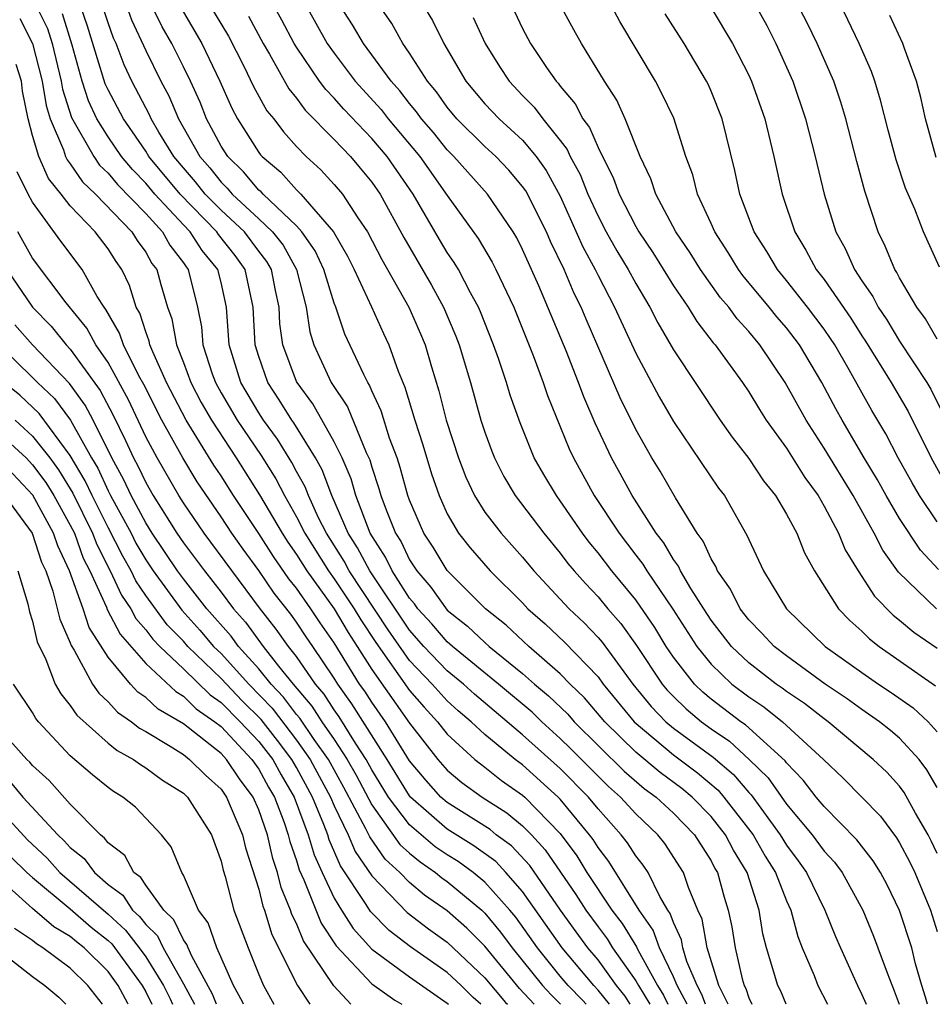
# Model space of a CAD drawing. Units: inches. Extents: x 2580000 to 2583000, y 1545000 to 1548000.
# Drawn here: x 2580024 to 2580073, y 1545000 to 1545052 of the extents above; entities that cross this region are included whole.
import ezdxf

# ---------------------------------------------------------------- set-up
doc = ezdxf.new("R2010")
doc.units = ezdxf.units.IN
doc.header["$MEASUREMENT"] = 0
doc.layers.add('LD25801545_2ft', color=143, linetype='Continuous')

msp = doc.modelspace()

# ---------------------------------------------------------------- linework, layer by layer
at = {"layer": 'LD25801545_2ft'}
for points, elevation in [([(2580073.123, 1545039.123), (2580072.263, 1545041), (2580071.803, 1545042.197), (2580071.324, 1545043.323), (2580070.828, 1545044.828), (2580070.402, 1545046.402), (2580069.995, 1545047.995), (2580069.683, 1545049), (2580069.506, 1545049.505), (2580068.859, 1545051), (2580068.256, 1545052.256), (2580066.267, 1545056.267)], 7276), ([(2580033.22, 1545055), (2580035.387, 1545051.387), (2580036.204, 1545049.796), (2580036.721, 1545048.721), (2580037.433, 1545047.433), (2580037.791, 1545047), (2580038.307, 1545046.307), (2580039, 1545045.537), (2580039.519, 1545045), (2580040.299, 1545044.299), (2580041, 1545043.523), (2580041.44, 1545043), (2580042.249, 1545041.751), (2580042.77, 1545041), (2580043.529, 1545039.529), (2580044.961, 1545037), (2580045.584, 1545035.584), (2580045.826, 1545035), (2580046.159, 1545033.841), (2580046.557, 1545032.557), (2580046.944, 1545031), (2580047.596, 1545029), (2580047.985, 1545027.985), (2580048.452, 1545027), (2580049, 1545026.128), (2580049.854, 1545025), (2580051, 1545023.727), (2580051.602, 1545023), (2580053.465, 1545021), (2580054.257, 1545020.257), (2580055, 1545019.476), (2580055.223, 1545019.223), (2580056.85, 1545017), (2580057.815, 1545015.815), (2580058.603, 1545015), (2580059, 1545014.665), (2580061.112, 1545013.112), (2580062.19, 1545012.19), (2580063, 1545011.239), (2580063.121, 1545011.121), (2580064.666, 1545009), (2580065, 1545008.446), (2580065.62, 1545007.62), (2580066.059, 1545007), (2580067.044, 1545005), (2580067.602, 1545003.602), (2580067.86, 1545003), (2580068.769, 1545001), (2580069, 1545000.525), (2580069.221, 1545000)], 7306), ([(2580073, 1545035.307), (2580072.377, 1545036.377), (2580071.912, 1545037), (2580071, 1545038.553), (2580070.852, 1545038.852), (2580070.749, 1545039), (2580070.246, 1545040.247), (2580069.866, 1545041), (2580069.157, 1545043.156), (2580068.733, 1545044.733), (2580068.151, 1545047), (2580067.884, 1545047.884), (2580067.506, 1545049), (2580066.629, 1545051), (2580066.1, 1545052.1), (2580065, 1545054.204)], 7278), ([(2580025.191, 1545053), (2580025.791, 1545051.791), (2580026.029, 1545051), (2580026.514, 1545049), (2580026.583, 1545048.582), (2580027.068, 1545047.068), (2580028.24, 1545045), (2580028.548, 1545044.548), (2580029, 1545044.117), (2580029.509, 1545043.509), (2580031, 1545041.97), (2580031.89, 1545041), (2580032.289, 1545040.289), (2580033, 1545039.361), (2580033.141, 1545039.141), (2580033.258, 1545039), (2580033.754, 1545037), (2580033.961, 1545035.962), (2580034.032, 1545035), (2580034.529, 1545033.471), (2580034.702, 1545033), (2580035, 1545032.464), (2580035.856, 1545031), (2580037.122, 1545029.122), (2580037.9, 1545027.9), (2580038.365, 1545027), (2580039, 1545025.883), (2580039.444, 1545025), (2580040.698, 1545023), (2580041, 1545022.582), (2580042.055, 1545021), (2580042.407, 1545020.407), (2580043.203, 1545019.203), (2580045, 1545016.655), (2580045.771, 1545015.771), (2580046.49, 1545015), (2580047, 1545014.345), (2580048.463, 1545013), (2580048.757, 1545012.757), (2580049, 1545012.582), (2580049.885, 1545011.885), (2580051, 1545011.104), (2580051.115, 1545011), (2580053, 1545009.062), (2580053.879, 1545007.879), (2580054.415, 1545007), (2580055.738, 1545005), (2580056.29, 1545004.29), (2580057.043, 1545003.043), (2580057.111, 1545002.889), (2580058.164, 1545001), (2580058.483, 1545000.483), (2580058.708, 1545000)], 7320), ([(2580060.696, 1545000), (2580060.517, 1545000.516), (2580060.258, 1545001), (2580059.719, 1545002.281), (2580059.502, 1545003), (2580059.427, 1545003.428), (2580059, 1545004.334), (2580058.826, 1545004.826), (2580058.703, 1545005), (2580058.274, 1545005.726), (2580057.653, 1545007), (2580057.394, 1545007.394), (2580057, 1545007.882), (2580056.568, 1545008.568), (2580056.236, 1545009), (2580055, 1545010.382), (2580054.498, 1545011), (2580053, 1545012.513), (2580051, 1545014.307), (2580048.454, 1545016.454), (2580047.855, 1545017), (2580047, 1545017.708), (2580045.761, 1545019), (2580045, 1545019.858), (2580042.889, 1545023), (2580042.238, 1545024.238), (2580041.75, 1545025), (2580040.87, 1545027), (2580040.362, 1545028.362), (2580040.004, 1545029), (2580038.859, 1545030.859), (2580038.756, 1545031), (2580038.086, 1545032.087), (2580037.479, 1545033), (2580037, 1545034.381), (2580036.808, 1545035), (2580036.706, 1545037), (2580036.282, 1545039), (2580035.74, 1545039.74), (2580034.865, 1545040.865), (2580034.778, 1545041), (2580032.824, 1545043), (2580031.17, 1545045), (2580031, 1545045.277), (2580030.305, 1545046.305), (2580029.814, 1545047), (2580029, 1545048.548), (2580028.857, 1545048.857), (2580027.916, 1545051.916), (2580027.548, 1545053)], 7316), ([(2580061.912, 1545000), (2580061.409, 1545001), (2580060.785, 1545003), (2580060.519, 1545004.519), (2580060.292, 1545005), (2580059.798, 1545006.202), (2580059.542, 1545007), (2580058.543, 1545008.543), (2580058.174, 1545009), (2580057, 1545010.107), (2580056.201, 1545011), (2580055.562, 1545011.562), (2580053.566, 1545013.566), (2580053, 1545014.115), (2580052.011, 1545015), (2580051.499, 1545015.499), (2580049.715, 1545017), (2580047.278, 1545019), (2580047, 1545019.243), (2580046.188, 1545020.188), (2580045.447, 1545021), (2580045.262, 1545021.262), (2580045, 1545021.565), (2580044.082, 1545023), (2580043.732, 1545023.732), (2580042.919, 1545025), (2580042.147, 1545027), (2580041.895, 1545027.894), (2580041.419, 1545029), (2580041, 1545029.857), (2580039.872, 1545031.872), (2580039.028, 1545033), (2580039, 1545033.063), (2580038.282, 1545035), (2580038.124, 1545036.124), (2580038.083, 1545037), (2580037.886, 1545037.886), (2580037.667, 1545039), (2580037.429, 1545039.429), (2580037, 1545039.977), (2580036.234, 1545041), (2580035, 1545042.144), (2580034.158, 1545043), (2580033.649, 1545043.65), (2580033, 1545044.395), (2580032.5, 1545045), (2580031.701, 1545046.299), (2580031.294, 1545047), (2580031.207, 1545047.207), (2580030.267, 1545049), (2580029.859, 1545049.859), (2580029.424, 1545051), (2580029.289, 1545051.289), (2580029, 1545052.088), (2580028.708, 1545053)], 7314), ([(2580029.98, 1545053), (2580030.25, 1545052.25), (2580031, 1545050.631), (2580031.807, 1545049), (2580032.226, 1545048.226), (2580032.742, 1545047), (2580033.874, 1545045), (2580034.398, 1545044.398), (2580035, 1545043.63), (2580035.322, 1545043.322), (2580035.589, 1545043), (2580037, 1545041.7), (2580037.73, 1545041), (2580038.288, 1545040.288), (2580039.002, 1545039.003), (2580039.513, 1545037), (2580039.703, 1545035.703), (2580039.928, 1545035), (2580040.849, 1545033), (2580041.709, 1545031.709), (2580042.703, 1545029.297), (2580042.894, 1545028.894), (2580043, 1545028.518), (2580043.376, 1545027.376), (2580043.48, 1545027), (2580043.752, 1545026.248), (2580044.253, 1545025), (2580044.547, 1545024.547), (2580045, 1545023.598), (2580045.387, 1545023), (2580046.136, 1545022.136), (2580047, 1545020.929), (2580048.073, 1545020.072), (2580049, 1545019.196), (2580049.227, 1545019), (2580051, 1545017.563), (2580051.637, 1545017), (2580052.379, 1545016.379), (2580053.393, 1545015.393), (2580053.734, 1545015), (2580056.383, 1545012.383), (2580057.458, 1545011.458), (2580058.087, 1545011), (2580059, 1545010.137), (2580060.113, 1545009), (2580061, 1545007.614), (2580061.207, 1545007.207), (2580061.334, 1545007), (2580061.691, 1545005.691), (2580061.912, 1545005), (2580062.11, 1545004.11), (2580062.271, 1545003), (2580062.65, 1545001.35), (2580062.761, 1545001), (2580062.841, 1545000.841), (2580063, 1545000.341), (2580063.171, 1545000)], 7312), ([(2580064.988, 1545000), (2580064.697, 1545000.697), (2580064.545, 1545001), (2580063.948, 1545003), (2580063.748, 1545003.748), (2580063.551, 1545005), (2580062.907, 1545007), (2580062.182, 1545008.182), (2580061.766, 1545009), (2580061, 1545009.971), (2580059.993, 1545011), (2580059.45, 1545011.45), (2580058.301, 1545012.301), (2580057, 1545013.382), (2580055.361, 1545015), (2580054.275, 1545016.275), (2580053.526, 1545017), (2580053, 1545017.546), (2580051.334, 1545019), (2580050.12, 1545020.12), (2580049.024, 1545021), (2580047, 1545023.029), (2580046.262, 1545024.262), (2580045.762, 1545025), (2580045, 1545026.761), (2580044.914, 1545027), (2580044.501, 1545028.501), (2580044.336, 1545029), (2580043.944, 1545030.056), (2580043.499, 1545031.499), (2580043, 1545032.567), (2580042.872, 1545032.872), (2580042.786, 1545033), (2580042.57, 1545033.43), (2580041.571, 1545035.571), (2580041.085, 1545037), (2580041, 1545037.21), (2580040.451, 1545039), (2580039.991, 1545039.991), (2580039.288, 1545041), (2580039, 1545041.322), (2580037.229, 1545043), (2580037.121, 1545043.121), (2580037, 1545043.222), (2580036.194, 1545044.194), (2580035.35, 1545045), (2580035, 1545045.553), (2580034.231, 1545047), (2580033.881, 1545047.881), (2580033.374, 1545049), (2580033, 1545049.761), (2580032.387, 1545051), (2580031.879, 1545051.879), (2580031.327, 1545053)], 7310), ([(2580032.874, 1545052.874), (2580033.979, 1545051), (2580034.932, 1545049), (2580035.563, 1545047.563), (2580035.874, 1545047), (2580037, 1545045.215), (2580037.092, 1545045.092), (2580037.175, 1545045), (2580038.17, 1545044.17), (2580039, 1545043.236), (2580039.237, 1545043), (2580040.965, 1545041), (2580041.71, 1545039.71), (2580042.064, 1545039), (2580042.983, 1545037.017), (2580043.611, 1545035.611), (2580043.905, 1545035), (2580044.393, 1545033.607), (2580044.754, 1545032.754), (2580045.273, 1545031), (2580045.7, 1545029.7), (2580046.162, 1545028.162), (2580046.563, 1545027), (2580047, 1545026.027), (2580047.604, 1545025), (2580048.225, 1545024.225), (2580049.285, 1545023), (2580051, 1545021.304), (2580051.285, 1545021), (2580052.193, 1545020.194), (2580053.225, 1545019.225), (2580055, 1545017.374), (2580055.28, 1545017), (2580056.924, 1545015), (2580059, 1545013.242), (2580060.279, 1545012.279), (2580061.369, 1545011.369), (2580061.683, 1545011), (2580063.231, 1545009), (2580063.866, 1545007.865), (2580064.412, 1545007), (2580065, 1545005.489), (2580065.229, 1545005), (2580065.601, 1545003.601), (2580065.839, 1545003), (2580066.47, 1545001.53), (2580066.667, 1545001), (2580067.178, 1545000)], 7308), ([(2580072.477, 1545000), (2580072.376, 1545000.376), (2580072.178, 1545001), (2580071.852, 1545002.148), (2580071.652, 1545003), (2580071, 1545004.988), (2580070.335, 1545006.335), (2580069.984, 1545007), (2580069.609, 1545007.609), (2580068.733, 1545008.733), (2580067, 1545010.497), (2580066.583, 1545011), (2580065.894, 1545011.894), (2580065, 1545012.813), (2580064.924, 1545012.924), (2580062.831, 1545014.831), (2580062.582, 1545015), (2580061, 1545016.202), (2580060.563, 1545016.563), (2580060.112, 1545017), (2580059, 1545018.425), (2580058.617, 1545019), (2580058.01, 1545020.009), (2580057, 1545021.466), (2580055.731, 1545023), (2580055, 1545023.969), (2580054.535, 1545024.535), (2580054.186, 1545025), (2580053, 1545026.729), (2580052.796, 1545027), (2580052.117, 1545028.117), (2580051.614, 1545029), (2580050.861, 1545030.861), (2580050.341, 1545032.341), (2580050.145, 1545033), (2580049.715, 1545034.285), (2580049.457, 1545035), (2580048.759, 1545036.759), (2580048.657, 1545037), (2580048.227, 1545037.773), (2580047.591, 1545039), (2580047.373, 1545039.373), (2580047, 1545039.908), (2580046.588, 1545040.588), (2580045.193, 1545043), (2580043.809, 1545045), (2580043, 1545045.958), (2580041.517, 1545047.517), (2580041, 1545048.106), (2580040.553, 1545048.553), (2580040.224, 1545049), (2580039, 1545050.804), (2580038.884, 1545051), (2580038.232, 1545052.232), (2580037.803, 1545053)], 7302), ([(2580039.512, 1545053), (2580040.635, 1545051), (2580041, 1545050.479), (2580042.123, 1545049), (2580043.491, 1545047.491), (2580043.866, 1545047), (2580045.548, 1545045), (2580047, 1545042.927), (2580048.642, 1545040.642), (2580049.388, 1545039.388), (2580049.585, 1545039), (2580050.532, 1545037), (2580051.553, 1545034.447), (2580052.087, 1545033), (2580052.315, 1545032.315), (2580053.478, 1545029.478), (2580053.696, 1545029), (2580054.801, 1545027), (2580056.125, 1545025), (2580057, 1545023.838), (2580057.371, 1545023.37), (2580057.584, 1545023), (2580058.969, 1545020.969), (2580060.237, 1545019), (2580061, 1545018.046), (2580062.101, 1545017), (2580063, 1545016.32), (2580063.792, 1545015.792), (2580064.795, 1545015), (2580066.957, 1545013), (2580068.002, 1545012.002), (2580069.988, 1545009.988), (2580070.84, 1545008.84), (2580071, 1545008.579), (2580071.554, 1545007.553), (2580071.81, 1545007), (2580072.643, 1545005), (2580073, 1545003.867)], 7300), ([(2580073, 1545008.008), (2580072.685, 1545008.685), (2580072.516, 1545009), (2580071.85, 1545010.149), (2580071.248, 1545011.248), (2580071, 1545011.573), (2580070.32, 1545012.32), (2580069.601, 1545013), (2580067.212, 1545015), (2580067, 1545015.149), (2580065.96, 1545015.961), (2580065, 1545016.602), (2580064.778, 1545016.778), (2580064.445, 1545017), (2580063, 1545018.122), (2580062.079, 1545019), (2580061, 1545020.392), (2580060.61, 1545021), (2580059.922, 1545022.078), (2580059.382, 1545023), (2580059.264, 1545023.264), (2580059, 1545023.616), (2580058.494, 1545024.494), (2580058.093, 1545025), (2580056.804, 1545027), (2580056.178, 1545028.178), (2580055.714, 1545029), (2580054.85, 1545030.85), (2580054.246, 1545032.246), (2580053.971, 1545033), (2580053.307, 1545034.694), (2580051.868, 1545038.132), (2580051, 1545040.069), (2580050.686, 1545040.685), (2580050.495, 1545041), (2580049.135, 1545043), (2580047.356, 1545045), (2580047, 1545045.353), (2580046.266, 1545046.266), (2580045.632, 1545047), (2580045.373, 1545047.373), (2580045, 1545047.811), (2580044.486, 1545048.486), (2580044.022, 1545049), (2580042.554, 1545051), (2580041.981, 1545051.982), (2580041.327, 1545053)], 7298), ([(2580073, 1545011.513), (2580072.452, 1545012.452), (2580072.035, 1545013), (2580071, 1545014.128), (2580070.528, 1545014.528), (2580069.936, 1545015), (2580069, 1545015.644), (2580068.214, 1545016.214), (2580067.048, 1545017), (2580065, 1545018.49), (2580064.343, 1545019), (2580063.701, 1545019.701), (2580063, 1545020.416), (2580062.548, 1545021), (2580062.035, 1545022.035), (2580061.346, 1545023), (2580061.247, 1545023.247), (2580061, 1545023.639), (2580060.582, 1545024.582), (2580060.268, 1545025), (2580059.114, 1545026.886), (2580058.295, 1545028.295), (2580057.863, 1545029), (2580057, 1545030.515), (2580056.183, 1545032.183), (2580054.365, 1545036.365), (2580054.108, 1545037), (2580053.737, 1545037.737), (2580053.199, 1545039), (2580052.485, 1545040.486), (2580052.262, 1545041), (2580051.172, 1545043.172), (2580051, 1545043.413), (2580050.27, 1545044.27), (2580049.571, 1545045), (2580049, 1545045.524), (2580047.514, 1545047), (2580047, 1545047.611), (2580046.429, 1545048.429), (2580045.944, 1545049), (2580045, 1545050.493), (2580044.65, 1545051), (2580044.058, 1545052.058), (2580043.411, 1545053)], 7296), ([(2580045.736, 1545053), (2580046.218, 1545052.218), (2580046.82, 1545051), (2580047.992, 1545049), (2580049, 1545047.804), (2580049.761, 1545047), (2580051, 1545045.867), (2580051.727, 1545045), (2580052.258, 1545044.258), (2580053, 1545042.898), (2580054.2, 1545040.2), (2580054.851, 1545039), (2580055, 1545038.687), (2580055.883, 1545037), (2580057, 1545034.564), (2580058.239, 1545032.239), (2580059, 1545030.936), (2580061.401, 1545027.401), (2580061.709, 1545027), (2580062.904, 1545024.904), (2580063, 1545024.664), (2580063.788, 1545023), (2580064.994, 1545021), (2580067.056, 1545019), (2580069, 1545017.613), (2580069.885, 1545017), (2580070.557, 1545016.557), (2580071.729, 1545015.73), (2580072.514, 1545015), (2580073, 1545014.464)], 7294), ([(2580050.424, 1545053), (2580051, 1545051.791), (2580051.417, 1545051), (2580052.273, 1545049.727), (2580052.774, 1545049), (2580052.887, 1545048.887), (2580053, 1545048.732), (2580053.797, 1545047.797), (2580054.2, 1545047), (2580054.547, 1545046.547), (2580055, 1545045.472), (2580055.829, 1545043.829), (2580056.119, 1545043), (2580057, 1545041.283), (2580057.163, 1545041), (2580057.905, 1545039.905), (2580059, 1545038.142), (2580059.781, 1545037), (2580060.24, 1545036.239), (2580061.117, 1545035.117), (2580061.224, 1545035), (2580062.665, 1545033), (2580063, 1545032.509), (2580063.566, 1545031.566), (2580063.925, 1545031), (2580065, 1545029.511), (2580065.969, 1545027.969), (2580066.677, 1545027), (2580067, 1545026.444), (2580067.759, 1545025), (2580068.116, 1545024.116), (2580068.802, 1545023), (2580069.669, 1545021.669), (2580070.657, 1545020.657), (2580071, 1545020.392), (2580071.76, 1545019.76), (2580073, 1545018.905)], 7290), ([(2580072.954, 1545021), (2580070.938, 1545022.938), (2580070.105, 1545024.105), (2580069.657, 1545025), (2580068.54, 1545027), (2580067, 1545029.515), (2580066.037, 1545031), (2580064.926, 1545033), (2580063.587, 1545035), (2580063, 1545035.708), (2580062.384, 1545036.384), (2580061.936, 1545037), (2580061.505, 1545037.505), (2580060.44, 1545039), (2580059.888, 1545039.888), (2580059.134, 1545041), (2580058.063, 1545043), (2580057.808, 1545043.808), (2580057.231, 1545045), (2580056.435, 1545047), (2580055.991, 1545047.991), (2580055.338, 1545049), (2580054.122, 1545051), (2580053.716, 1545051.716), (2580053.012, 1545053.012)], 7288), ([(2580073.071, 1545023.071), (2580072.107, 1545024.107), (2580071, 1545025.789), (2580070.298, 1545027), (2580069.838, 1545027.838), (2580069.128, 1545029), (2580067.954, 1545031), (2580067.611, 1545031.611), (2580066.882, 1545033), (2580065.689, 1545035), (2580065, 1545035.911), (2580064.495, 1545036.495), (2580064.091, 1545037), (2580062.684, 1545038.684), (2580062.457, 1545039), (2580061.906, 1545039.906), (2580061.192, 1545041), (2580061, 1545041.449), (2580060.279, 1545043), (2580060.025, 1545044.025), (2580059.668, 1545045), (2580059.029, 1545047.029), (2580058.378, 1545048.379), (2580058.046, 1545049), (2580056.167, 1545052.167), (2580055.718, 1545053)], 7286), ([(2580061, 1545052.885), (2580062.135, 1545051), (2580063, 1545049.326), (2580063.151, 1545049), (2580063.852, 1545047), (2580064.332, 1545045), (2580064.77, 1545043), (2580065.439, 1545041), (2580066.034, 1545040.034), (2580066.582, 1545039), (2580067, 1545038.464), (2580068.414, 1545036.414), (2580069, 1545035.482), (2580069.196, 1545035.196), (2580070.562, 1545033), (2580071.463, 1545031.463), (2580072.683, 1545029), (2580073.507, 1545027.508)], 7282), ([(2580063.367, 1545053), (2580063.95, 1545051.95), (2580064.435, 1545051), (2580065.339, 1545049), (2580066.019, 1545047), (2580066.525, 1545045), (2580066.995, 1545043), (2580067.622, 1545041), (2580068.121, 1545040.12), (2580068.616, 1545039), (2580069, 1545038.41), (2580069.578, 1545037.577), (2580069.864, 1545037), (2580070.327, 1545036.327), (2580071, 1545035.2), (2580072.453, 1545033), (2580072.656, 1545032.656), (2580073.323, 1545031.323)], 7280), ([(2580024.325, 1545052.325), (2580024.999, 1545051), (2580025.499, 1545049), (2580025.711, 1545047.711), (2580025.939, 1545047), (2580026.645, 1545045.355), (2580026.75, 1545045), (2580026.826, 1545044.826), (2580027, 1545044.611), (2580027.654, 1545043.654), (2580028.338, 1545043), (2580030.262, 1545041), (2580030.547, 1545040.547), (2580031, 1545039.918), (2580031.33, 1545039.33), (2580031.583, 1545039), (2580031.798, 1545038.202), (2580032.152, 1545037), (2580032.383, 1545036.383), (2580032.632, 1545035), (2580033, 1545034.068), (2580033.393, 1545033), (2580033.949, 1545031.949), (2580034.489, 1545031), (2580035.801, 1545029), (2580037.045, 1545027.045), (2580038.236, 1545025), (2580038.534, 1545024.534), (2580039, 1545023.871), (2580039.545, 1545023), (2580041, 1545020.988), (2580041.74, 1545019.74), (2580042.229, 1545019), (2580043, 1545017.776), (2580045, 1545014.923), (2580046.497, 1545013), (2580047, 1545012.421), (2580047.777, 1545011.777), (2580048.858, 1545011), (2580050.165, 1545010.165), (2580051, 1545009.479), (2580051.467, 1545009), (2580052.202, 1545008.202), (2580053.829, 1545005.829), (2580054.35, 1545005), (2580055, 1545004.108), (2580055.484, 1545003.484), (2580055.774, 1545003), (2580057, 1545001.251), (2580057.14, 1545001), (2580057.757, 1545000)], 7322), ([(2580059.729, 1545000), (2580059.195, 1545001), (2580059, 1545001.464), (2580058.266, 1545003), (2580057.935, 1545003.934), (2580057.18, 1545005), (2580055.576, 1545007.575), (2580055, 1545008.323), (2580054.744, 1545008.744), (2580054.555, 1545009), (2580053, 1545010.888), (2580052.891, 1545011), (2580051, 1545012.705), (2580050.607, 1545013), (2580049, 1545014.327), (2580048.275, 1545015), (2580047.584, 1545015.584), (2580047, 1545016.116), (2580046.202, 1545017), (2580045, 1545018.255), (2580043.869, 1545019.868), (2580041.802, 1545023), (2580041.526, 1545023.526), (2580040.59, 1545025), (2580040.175, 1545025.824), (2580039.632, 1545027), (2580039.46, 1545027.46), (2580039, 1545028.279), (2580038.754, 1545028.754), (2580037.991, 1545029.99), (2580037.256, 1545031), (2580037, 1545031.396), (2580036.056, 1545033), (2580035.424, 1545035), (2580035.287, 1545037), (2580035, 1545038.313), (2580034.833, 1545039), (2580034.003, 1545040.003), (2580033.365, 1545041), (2580033, 1545041.371), (2580031.491, 1545043), (2580031, 1545043.594), (2580030.305, 1545044.305), (2580029.724, 1545045), (2580029, 1545046.045), (2580028.408, 1545047), (2580027.962, 1545047.963), (2580027.62, 1545049), (2580027.095, 1545050.904), (2580026.582, 1545052.582)], 7318), ([(2580036.446, 1545052.446), (2580037.231, 1545051), (2580037.571, 1545050.429), (2580038.593, 1545048.593), (2580039, 1545048.101), (2580039.467, 1545047.466), (2580041, 1545045.902), (2580041.859, 1545045), (2580042.387, 1545044.387), (2580043, 1545043.638), (2580043.439, 1545043), (2580044.693, 1545040.694), (2580046.163, 1545038.163), (2580046.807, 1545037), (2580047.458, 1545035.458), (2580047.635, 1545035), (2580048.233, 1545033), (2580048.791, 1545031), (2580049, 1545030.36), (2580049.36, 1545029.36), (2580049.504, 1545029), (2580050.007, 1545028.007), (2580050.61, 1545027), (2580052.127, 1545025), (2580053, 1545023.945), (2580053.405, 1545023.405), (2580053.738, 1545023), (2580054.33, 1545022.33), (2580055, 1545021.626), (2580055.52, 1545021), (2580056.212, 1545020.212), (2580057.05, 1545019.05), (2580058.405, 1545017), (2580058.672, 1545016.672), (2580059, 1545016.333), (2580059.677, 1545015.677), (2580060.496, 1545015), (2580061, 1545014.629), (2580061.972, 1545013.972), (2580063.026, 1545013), (2580064.022, 1545012.022), (2580065, 1545010.628), (2580066.37, 1545009), (2580067, 1545008.131), (2580067.545, 1545007.545), (2580067.952, 1545007), (2580069.051, 1545005), (2580069.614, 1545003.614), (2580069.853, 1545003), (2580070.336, 1545001.664), (2580070.72, 1545000.72), (2580070.98, 1545000)], 7304), ([(2580048.384, 1545052.384), (2580049.007, 1545051), (2580049.775, 1545049.775), (2580050.283, 1545049), (2580051, 1545048.243), (2580051.62, 1545047.62), (2580052.074, 1545047), (2580053, 1545045.857), (2580053.372, 1545045.372), (2580053.528, 1545045), (2580054.048, 1545044.048), (2580054.459, 1545043), (2580055, 1545041.826), (2580055.432, 1545041), (2580055.996, 1545039.996), (2580056.6, 1545039), (2580057, 1545038.255), (2580057.753, 1545037), (2580058.17, 1545036.17), (2580059, 1545034.742), (2580061.486, 1545031), (2580062.112, 1545030.112), (2580063, 1545028.977), (2580063.785, 1545027.785), (2580064.422, 1545027), (2580065, 1545026.022), (2580065.547, 1545025), (2580065.957, 1545023.957), (2580066.486, 1545023), (2580067.759, 1545021), (2580068.366, 1545020.366), (2580069, 1545019.803), (2580069.399, 1545019.4), (2580069.915, 1545019), (2580072.901, 1545016.901)], 7292), ([(2580073, 1545025.611), (2580072.062, 1545027), (2580071.671, 1545027.671), (2580070.936, 1545029), (2580070.273, 1545030.273), (2580069.526, 1545031.526), (2580068.328, 1545033.672), (2580067.559, 1545035), (2580067.343, 1545035.343), (2580067, 1545035.835), (2580066.123, 1545037), (2580065, 1545038.423), (2580064.519, 1545039), (2580063.957, 1545039.957), (2580063.285, 1545041), (2580062.529, 1545043), (2580062.259, 1545044.259), (2580061.583, 1545047), (2580061, 1545048.476), (2580060.839, 1545048.839), (2580060.762, 1545049), (2580059.566, 1545051), (2580058.572, 1545052.572)], 7284), ([(2580072.944, 1545044.944), (2580072.369, 1545047), (2580072.136, 1545048.136), (2580071.897, 1545049), (2580071.261, 1545050.738), (2580071.178, 1545051), (2580070.479, 1545052.479)], 7274), ([(2580056.713, 1545000), (2580056.435, 1545000.435), (2580055.984, 1545001), (2580055, 1545002.354), (2580054.459, 1545003), (2580053.84, 1545003.84), (2580053.008, 1545005), (2580051.376, 1545007.376), (2580050.409, 1545008.409), (2580049.603, 1545009), (2580049.272, 1545009.272), (2580047, 1545010.709), (2580046.666, 1545011), (2580045.878, 1545011.878), (2580045, 1545012.928), (2580043.726, 1545015), (2580043, 1545016.029), (2580042.621, 1545016.621), (2580042.35, 1545017), (2580041, 1545019.195), (2580040.251, 1545020.251), (2580039.762, 1545021), (2580039, 1545022.08), (2580038.592, 1545022.592), (2580037.773, 1545023.773), (2580037, 1545024.984), (2580035.667, 1545027), (2580035, 1545028.053), (2580034.621, 1545028.621), (2580033.145, 1545031), (2580032.108, 1545033), (2580031.373, 1545034.627), (2580031.226, 1545035), (2580031.191, 1545035.192), (2580031, 1545035.703), (2580030.684, 1545036.684), (2580030.498, 1545037), (2580030.147, 1545038.148), (2580029.736, 1545039), (2580029.428, 1545039.428), (2580029, 1545040.108), (2580028.32, 1545041), (2580027, 1545042.379), (2580026.521, 1545043), (2580025.841, 1545043.841), (2580025.328, 1545045), (2580025, 1545046.115), (2580024.766, 1545047), (2580024.463, 1545048.464), (2580024.405, 1545049), (2580024.121, 1545049.88)], 7324), ([(2580055.604, 1545000), (2580055, 1545000.759), (2580054.778, 1545001), (2580053.102, 1545003), (2580051, 1545005.992), (2580050.111, 1545007), (2580049.571, 1545007.572), (2580048.417, 1545008.417), (2580047, 1545009.305), (2580045.058, 1545011), (2580045, 1545011.067), (2580043.809, 1545013), (2580041.942, 1545015.942), (2580041.187, 1545017), (2580041, 1545017.306), (2580039.868, 1545019), (2580039.508, 1545019.508), (2580039, 1545020.284), (2580038.702, 1545020.702), (2580037.817, 1545021.817), (2580037, 1545023.03), (2580036.163, 1545024.163), (2580035.569, 1545025), (2580035, 1545025.866), (2580033.732, 1545027.732), (2580032.965, 1545029), (2580031.848, 1545031), (2580030.895, 1545032.895), (2580030.633, 1545033.367), (2580029.815, 1545035), (2580029.616, 1545035.616), (2580028.883, 1545036.883), (2580028.787, 1545037), (2580028.422, 1545037.578), (2580027.633, 1545039), (2580026.499, 1545040.499), (2580025, 1545042.571), (2580024.766, 1545043), (2580024.179, 1545044.179)], 7326), ([(2580054.365, 1545000), (2580054.196, 1545000.196), (2580053.416, 1545001), (2580053, 1545001.497), (2580051.786, 1545003), (2580050.631, 1545004.632), (2580050.326, 1545005), (2580049, 1545006.483), (2580048.369, 1545007), (2580047.579, 1545007.579), (2580047, 1545007.937), (2580046.366, 1545008.365), (2580045, 1545009.531), (2580043.892, 1545011), (2580043, 1545012.449), (2580042.703, 1545013), (2580042.136, 1545013.864), (2580041.263, 1545015.263), (2580041, 1545015.632), (2580040.462, 1545016.462), (2580040.001, 1545017), (2580039, 1545018.453), (2580038.576, 1545019), (2580037.92, 1545019.92), (2580037.043, 1545021.043), (2580034.104, 1545025), (2580033, 1545026.615), (2580032.761, 1545027), (2580031.602, 1545029), (2580031, 1545030.125), (2580030.084, 1545032.085), (2580029, 1545034.058), (2580028.352, 1545035), (2580027.882, 1545035.882), (2580026.772, 1545037.228), (2580025, 1545039.612), (2580024.208, 1545041)], 7328), ([(2580023.633, 1545039), (2580025, 1545037.005), (2580025.987, 1545035.987), (2580026.786, 1545035), (2580027, 1545034.776), (2580028.585, 1545032.585), (2580029.274, 1545031.274), (2580029.932, 1545029.932), (2580030.354, 1545029), (2580030.584, 1545028.584), (2580031, 1545027.692), (2580031.402, 1545027), (2580032.657, 1545025), (2580033, 1545024.488), (2580034.121, 1545023), (2580035, 1545021.872), (2580035.658, 1545021), (2580036.289, 1545020.288), (2580037.236, 1545019), (2580038.052, 1545017.948), (2580038.816, 1545017), (2580039.821, 1545015.821), (2580040.353, 1545015), (2580041, 1545014.055), (2580041.691, 1545013), (2580042.162, 1545012.161), (2580043, 1545010.583), (2580044.49, 1545008.49), (2580045, 1545008.025), (2580045.555, 1545007.555), (2580046.376, 1545007), (2580046.716, 1545006.717), (2580047, 1545006.518), (2580048.833, 1545005), (2580049, 1545004.844), (2580049.835, 1545003.835), (2580050.446, 1545003), (2580052.057, 1545001), (2580052.51, 1545000.51), (2580053.014, 1545000)], 7330), ([(2580051.619, 1545000), (2580050.836, 1545000.836), (2580049, 1545003.086), (2580048.04, 1545004.04), (2580047, 1545004.959), (2580045.801, 1545005.801), (2580045, 1545006.47), (2580044.483, 1545007), (2580043.708, 1545007.708), (2580042.887, 1545008.887), (2580042.687, 1545009.312), (2580041.514, 1545011.514), (2580040.696, 1545013), (2580039.941, 1545014.059), (2580039.18, 1545015.18), (2580039, 1545015.39), (2580038.31, 1545016.31), (2580037.655, 1545017), (2580037, 1545017.813), (2580035.926, 1545019), (2580035.535, 1545019.535), (2580034.248, 1545021), (2580033, 1545022.578), (2580032.691, 1545023), (2580031.348, 1545025), (2580031, 1545025.549), (2580030.23, 1545027), (2580029.839, 1545027.839), (2580029.198, 1545029), (2580028.207, 1545031), (2580027.795, 1545031.795), (2580026.959, 1545032.959), (2580025.001, 1545035), (2580024.058, 1545036.058)], 7332), ([(2580023.215, 1545035), (2580025, 1545033.278), (2580025.267, 1545033), (2580026.155, 1545032.155), (2580027.005, 1545031.005), (2580028.129, 1545029), (2580028.454, 1545028.453), (2580029, 1545027.263), (2580029.137, 1545027), (2580030.224, 1545025), (2580030.484, 1545024.484), (2580031, 1545023.586), (2580031.394, 1545023), (2580032.916, 1545020.916), (2580033.866, 1545019.866), (2580034.604, 1545019), (2580035, 1545018.616), (2580036.474, 1545017), (2580037.715, 1545015.715), (2580039, 1545014.028), (2580039.733, 1545013), (2580040.802, 1545011), (2580041, 1545010.527), (2580041.735, 1545009), (2580042.115, 1545008.115), (2580043, 1545006.814), (2580044.881, 1545004.881), (2580046.01, 1545004.01), (2580047, 1545003.298), (2580049, 1545001.412), (2580050.1, 1545000.1), (2580050.2, 1545000)], 7334), ([(2580048.774, 1545000), (2580048.37, 1545000.37), (2580047.736, 1545001), (2580047, 1545001.697), (2580045.043, 1545003.043), (2580043.923, 1545003.924), (2580042.929, 1545004.929), (2580042.704, 1545005.296), (2580041.343, 1545007.344), (2580040.735, 1545008.735), (2580040.658, 1545009), (2580040.454, 1545009.546), (2580039.847, 1545011), (2580039, 1545012.575), (2580038.757, 1545013), (2580038.002, 1545014.003), (2580037.12, 1545015.12), (2580036.117, 1545016.117), (2580035, 1545017.291), (2580033.238, 1545019), (2580033, 1545019.272), (2580032.147, 1545020.147), (2580031, 1545021.705), (2580030.475, 1545022.475), (2580030.229, 1545023), (2580029.78, 1545023.78), (2580029, 1545025.306), (2580028.158, 1545027), (2580027.794, 1545027.794), (2580027, 1545029.138), (2580025.351, 1545031.351), (2580024.327, 1545032.327), (2580023.487, 1545033)], 7336), ([(2580024.075, 1545031), (2580025, 1545030.155), (2580025.908, 1545029), (2580026.373, 1545028.373), (2580027.134, 1545027.134), (2580028.184, 1545025), (2580028.401, 1545024.401), (2580029.121, 1545023), (2580029.721, 1545021.721), (2580030.213, 1545021), (2580030.479, 1545020.479), (2580031, 1545019.884), (2580031.378, 1545019.378), (2580031.747, 1545019), (2580033, 1545017.812), (2580034.423, 1545016.424), (2580035, 1545016.023), (2580036.011, 1545015), (2580037, 1545013.954), (2580037.74, 1545013), (2580038.183, 1545012.183), (2580038.88, 1545011), (2580039.629, 1545009), (2580039.938, 1545007.939), (2580040.36, 1545007), (2580041, 1545005.636), (2580041.387, 1545005), (2580042.017, 1545004.017), (2580043, 1545002.935), (2580045, 1545001.453), (2580047, 1545000.064), (2580047.064, 1545000)], 7338), ([(2580023, 1545030.517), (2580024.65, 1545029), (2580025, 1545028.634), (2580025.696, 1545027.696), (2580026.126, 1545027), (2580027, 1545025.434), (2580027.214, 1545025), (2580027.689, 1545023.689), (2580028.042, 1545023), (2580028.914, 1545021.086), (2580028.959, 1545020.959), (2580029.641, 1545019.64), (2580031, 1545018.088), (2580032.595, 1545016.595), (2580033, 1545016.36), (2580033.685, 1545015.685), (2580034.669, 1545015), (2580035, 1545014.738), (2580036.634, 1545013), (2580037, 1545012.489), (2580037.523, 1545011.523), (2580037.832, 1545011), (2580038.342, 1545009.658), (2580038.567, 1545009), (2580038.648, 1545008.648), (2580039, 1545007.63), (2580039.142, 1545007.142), (2580039.388, 1545006.612), (2580040.309, 1545004.309), (2580041.105, 1545003.105), (2580043, 1545001.092), (2580044.213, 1545000.213), (2580044.59, 1545000)], 7340), ([(2580041.889, 1545000), (2580040.974, 1545000.974), (2580039.377, 1545003.377), (2580039, 1545004.285), (2580038.762, 1545004.761), (2580038.689, 1545005), (2580038.196, 1545006.196), (2580038.001, 1545007), (2580037.744, 1545007.744), (2580037.454, 1545009), (2580037, 1545010.326), (2580036.707, 1545011), (2580035.974, 1545011.974), (2580035.29, 1545013), (2580035, 1545013.308), (2580033, 1545014.881), (2580031.667, 1545015.667), (2580031, 1545016.291), (2580030.577, 1545016.577), (2580030.19, 1545017), (2580029, 1545018.42), (2580028.001, 1545020.002), (2580027.673, 1545021), (2580026.96, 1545023), (2580026.33, 1545024.33), (2580026.115, 1545025), (2580025.019, 1545027.019), (2580023.133, 1545029)], 7342), ([(2580023.508, 1545027), (2580024.969, 1545025), (2580025.47, 1545023.47), (2580025.692, 1545023), (2580026.075, 1545021.925), (2580026.439, 1545020.439), (2580027, 1545019.18), (2580027.044, 1545019.045), (2580027.199, 1545018.801), (2580028.184, 1545017), (2580028.509, 1545016.509), (2580029, 1545016.054), (2580029.503, 1545015.503), (2580030.249, 1545015), (2580030.665, 1545014.665), (2580031, 1545014.482), (2580032.29, 1545013.71), (2580033, 1545013.253), (2580033.33, 1545013), (2580034.168, 1545012.168), (2580035, 1545011.417), (2580035.292, 1545011), (2580036.136, 1545009), (2580036.299, 1545008.299), (2580037, 1545006.112), (2580037.217, 1545005.217), (2580037.307, 1545005), (2580037.701, 1545003.701), (2580039.055, 1545001), (2580039.703, 1545000)], 7344), ([(2580024.22, 1545023), (2580024.744, 1545021.256), (2580024.83, 1545020.83), (2580025, 1545020.331), (2580025.247, 1545019.246), (2580025.693, 1545018.307), (2580026.203, 1545017), (2580026.488, 1545016.488), (2580027, 1545015.858), (2580027.342, 1545015.342), (2580029, 1545013.862), (2580029.478, 1545013.478), (2580030.349, 1545013), (2580030.722, 1545012.722), (2580031, 1545012.559), (2580031.897, 1545011.897), (2580033, 1545011.213), (2580033.225, 1545011), (2580034.496, 1545009), (2580035, 1545007.606), (2580035.114, 1545007.114), (2580035.22, 1545006.78), (2580035.675, 1545005), (2580036.43, 1545003), (2580037, 1545001.586), (2580037.252, 1545001), (2580037.792, 1545000)], 7346), ([(2580036.192, 1545000), (2580036.134, 1545000.134), (2580035.664, 1545001), (2580034.771, 1545003), (2580034.316, 1545004.316), (2580033.804, 1545005), (2580033, 1545006.861), (2580032.919, 1545007), (2580032.355, 1545008.355), (2580031.833, 1545009), (2580030.456, 1545010.456), (2580029.793, 1545011), (2580029.293, 1545011.293), (2580029, 1545011.511), (2580028.175, 1545012.175), (2580027, 1545013.19), (2580025.316, 1545015), (2580025.174, 1545015.174), (2580025, 1545015.487), (2580023.992, 1545017)], 7348), ([(2580034.749, 1545000), (2580034.537, 1545000.537), (2580033.439, 1545002.561), (2580033.246, 1545003), (2580033.183, 1545003.183), (2580033, 1545003.427), (2580032.489, 1545004.489), (2580031.959, 1545005), (2580031, 1545006.323), (2580030.735, 1545006.736), (2580030.37, 1545007), (2580029.893, 1545007.893), (2580029, 1545008.575), (2580028.822, 1545008.822), (2580028.596, 1545009), (2580027, 1545010.627), (2580025.875, 1545011.875), (2580025, 1545012.671), (2580024.853, 1545012.853), (2580024.687, 1545013), (2580022.89, 1545015)], 7350), ([(2580023.813, 1545011.813), (2580024.473, 1545011), (2580026.335, 1545009), (2580026.679, 1545008.679), (2580027, 1545008.322), (2580027.74, 1545007.74), (2580028.274, 1545007), (2580029, 1545006.366), (2580029.793, 1545005.792), (2580030.3, 1545005), (2580030.669, 1545004.669), (2580031, 1545004.237), (2580031.63, 1545003.63), (2580031.933, 1545003), (2580033, 1545001.083), (2580033.582, 1545000)], 7352), ([(2580023, 1545010.599), (2580024.734, 1545008.734), (2580025.764, 1545007.763), (2580026.45, 1545007), (2580029, 1545004.777), (2580029.936, 1545003.936), (2580030.654, 1545003), (2580031, 1545002.522), (2580031.937, 1545001), (2580032.29, 1545000.29), (2580032.426, 1545000)], 7354), ([(2580023.836, 1545007.836), (2580024.697, 1545007), (2580025, 1545006.728), (2580027, 1545005.059), (2580028.099, 1545004.099), (2580029, 1545003.385), (2580029.202, 1545003.202), (2580030.81, 1545001), (2580031, 1545000.667), (2580031.332, 1545000)], 7356), ([(2580030.072, 1545000), (2580030.045, 1545000.045), (2580029.544, 1545001), (2580029, 1545001.745), (2580027.729, 1545003), (2580027.322, 1545003.323), (2580027, 1545003.604), (2580026.12, 1545004.12), (2580025, 1545005.089), (2580023, 1545006.865)], 7358), ([(2580028.707, 1545000), (2580027.925, 1545001), (2580027, 1545001.912), (2580025.549, 1545003), (2580025.203, 1545003.203), (2580025, 1545003.379), (2580024.031, 1545004.032)], 7360), ([(2580023.007, 1545003.007), (2580025, 1545001.478), (2580025.649, 1545001), (2580026.385, 1545000.385), (2580026.755, 1545000)], 7362)]:
    msp.add_lwpolyline(points, dxfattribs=dict(at, elevation=elevation))

doc.saveas('drawing.dxf')
